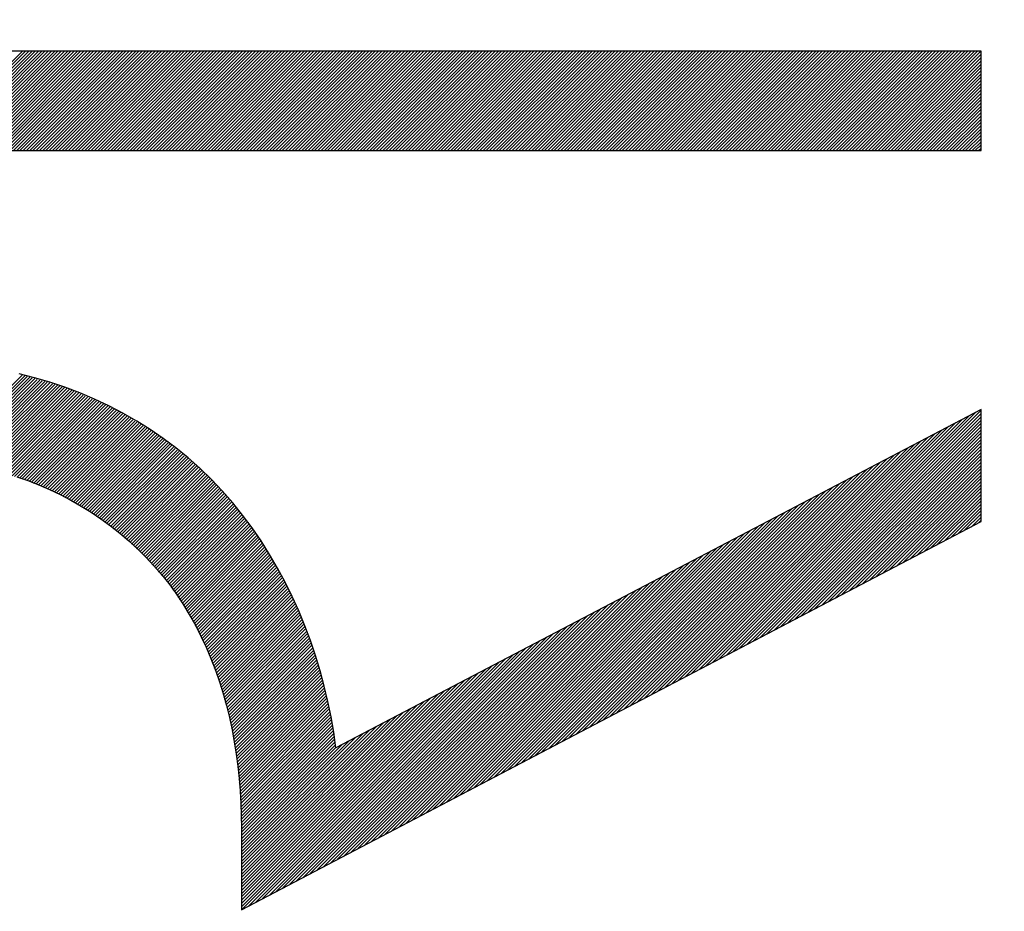
# Model space of a CAD drawing. Units: millimetres. Extents: x 83 to 213, y 84 to 155.
# Drawn here: x 98 to 100, y 119 to 120 of the extents above; entities that cross this region are included whole.
import ezdxf

# ---------------------------------------------------------------- set-up
doc = ezdxf.new("R2010")
doc.units = ezdxf.units.MM
doc.header["$LTSCALE"] = 16.335
doc.layers.get('0').update_dxf_attribs({"linetype": 'CONTINUOUS'})
doc.layers.add('CURVE', color=7, linetype='CONTINUOUS')
doc.styles.get("Standard").update_dxf_attribs({"font": 'txt', "width": 0.8})
doc.dimstyles.new('DIMSTYLE_2', dxfattribs={"dimtxt": 3, "dimasz": 3, "dimexe": 0.18, "dimexo": 0.0625, "dimgap": 0.09, "dimtad": 1, "dimdec": 1, "dimdsep": 46, "dimtxsty": 'STANDARD', "dimblk": '_FILLED', "dimblk1": '_FILLED', "dimblk2": '_FILLED', "dimcen": 0.09, "dimadec": 0, "dimazin": 0, "dimtfac": 1, "dimtdec": 1, "dimtofl": 0, "dimtmove": 0, "dimatfit": 3, "dimldrblk": '_FILLED', "dimfxl": 1, "dimtolj": 1, "dimarcsym": 0})

# ---------------------------------------------------------------- blocks, each defined once
blk = doc.blocks.new('_FILLED')
at = {"color": 0, "linetype": 'BYBLOCK'}
blk.add_solid([(0, 0), (-1, 0.31667), (-1, -0.31667)], dxfattribs=at)
blk = doc.blocks.new('*D3')
at = {"color": 7, "linetype": 'CONTINUOUS'}
for p, q in [((83.0824, 109.9205), (83.0824, 152.5248)), ((129.9399, 126.1139), (129.9399, 152.5249)), ((83.0824, 151.0248), (106.5111, 151.0248)), ((129.9399, 151.0249), (106.5111, 151.0248))]:
    blk.add_line(p, q, dxfattribs=at)
at = {"color": 7, "linetype": 'CONTINUOUS', "xscale": 3, "yscale": 3, "zscale": 3}
for p, rotation in [((83.0824, 151.0248), 180.000003844), ((129.9399, 151.0249), 3.844e-06)]:
    blk.add_blockref('_FILLED', p, dxfattribs=dict(at, rotation=rotation))
at = {"color": 7, "linetype": 'CONTINUOUS', "insert": (106.5111, 154.7748), "char_height": 3, "width": 8.785714, "attachment_point": 2, "line_spacing_factor": 0.9}
blk.add_mtext('46,9', dxfattribs=at)

msp = doc.modelspace()

# ---------------------------------------------------------------- linework, layer by layer
at = {"layer": 'CURVE', "color": 253, "linetype": 'CONTINUOUS'}
for p, q in [((100.0367, 120.3372), (97.1351, 120.3372)), ((100.0367, 120.1356), (100.0367, 120.3372)), ((97.1351, 120.1356), (100.0367, 120.1356)), ((100.0367, 119.6109), (98.7294, 118.9247)), ((100.0367, 119.3832), (100.0367, 119.6109)), ((98.5378, 118.5964), (100.0367, 119.3832)), ((98.5378, 118.7632), (98.5378, 118.5964))]:
    msp.add_line(p, q, dxfattribs=at)
at = {"layer": 'CURVE', "color": 7, "linetype": 'CONTINUOUS'}
for p, q in [((97.8921, 120.1356), (98.0938, 120.3372)), ((97.8987, 120.1356), (98.1003, 120.3372)), ((97.9053, 120.1356), (98.1069, 120.3372)), ((97.9118, 120.1356), (98.1135, 120.3372)), ((97.9184, 120.1356), (98.12, 120.3372)), ((97.925, 120.1356), (98.1266, 120.3372)), ((97.9315, 120.1356), (98.1332, 120.3372)), ((97.9381, 120.1356), (98.1397, 120.3372)), ((97.9446, 120.1356), (98.1463, 120.3372)), ((97.9512, 120.1356), (98.1528, 120.3372)), ((97.9578, 120.1356), (98.1594, 120.3372)), ((97.9643, 120.1356), (98.166, 120.3372)), ((97.9709, 120.1356), (98.1725, 120.3372)), ((97.9775, 120.1356), (98.1791, 120.3372)), ((97.984, 120.1356), (98.1857, 120.3372)), ((97.9906, 120.1356), (98.1922, 120.3372)), ((97.9971, 120.1356), (98.1988, 120.3372)), ((98.0037, 120.1356), (98.2053, 120.3372)), ((98.0103, 120.1356), (98.2119, 120.3372)), ((98.0168, 120.1356), (98.2185, 120.3372)), ((98.0234, 120.1356), (98.225, 120.3372)), ((98.03, 120.1356), (98.2316, 120.3372)), ((98.0365, 120.1356), (98.2382, 120.3372)), ((98.0431, 120.1356), (98.2447, 120.3372)), ((98.0497, 120.1356), (98.2513, 120.3372)), ((98.0562, 120.1356), (98.2579, 120.3372)), ((98.0628, 120.1356), (98.2644, 120.3372)), ((98.0693, 120.1356), (98.271, 120.3372)), ((98.0759, 120.1356), (98.2775, 120.3372)), ((98.0825, 120.1356), (98.2841, 120.3372)), ((98.089, 120.1356), (98.2907, 120.3372)), ((98.0956, 120.1356), (98.2972, 120.3372)), ((98.1022, 120.1356), (98.3038, 120.3372)), ((98.1087, 120.1356), (98.3104, 120.3372)), ((98.1153, 120.1356), (98.3169, 120.3372)), ((98.1218, 120.1356), (98.3235, 120.3372)), ((98.1284, 120.1356), (98.33, 120.3372)), ((98.135, 120.1356), (98.3366, 120.3372)), ((98.1415, 120.1356), (98.3432, 120.3372)), ((98.1481, 120.1356), (98.3497, 120.3372)), ((98.1547, 120.1356), (98.3563, 120.3372)), ((98.1612, 120.1356), (98.3629, 120.3372)), ((98.1678, 120.1356), (98.3694, 120.3372)), ((98.1743, 120.1356), (98.376, 120.3372)), ((98.1809, 120.1356), (98.3825, 120.3372)), ((98.1875, 120.1356), (98.3891, 120.3372)), ((98.194, 120.1356), (98.3957, 120.3372)), ((98.2006, 120.1356), (98.4022, 120.3372)), ((98.2072, 120.1356), (98.4088, 120.3372)), ((98.2137, 120.1356), (98.4154, 120.3372)), ((98.2203, 120.1356), (98.4219, 120.3372)), ((98.2268, 120.1356), (98.4285, 120.3372)), ((98.2334, 120.1356), (98.435, 120.3372)), ((98.24, 120.1356), (98.4416, 120.3372)), ((98.2465, 120.1356), (98.4482, 120.3372)), ((98.2531, 120.1356), (98.4547, 120.3372)), ((98.2597, 120.1356), (98.4613, 120.3372)), ((98.2662, 120.1356), (98.4679, 120.3372)), ((98.2728, 120.1356), (98.4744, 120.3372)), ((98.2794, 120.1356), (98.481, 120.3372)), ((98.2859, 120.1356), (98.4876, 120.3372)), ((98.2925, 120.1356), (98.4941, 120.3372)), ((98.299, 120.1356), (98.5007, 120.3372)), ((98.3056, 120.1356), (98.5072, 120.3372)), ((98.3122, 120.1356), (98.5138, 120.3372)), ((98.3187, 120.1356), (98.5204, 120.3372)), ((98.3253, 120.1356), (98.5269, 120.3372)), ((98.3319, 120.1356), (98.5335, 120.3372)), ((98.3384, 120.1356), (98.5401, 120.3372)), ((98.345, 120.1356), (98.5466, 120.3372)), ((98.3515, 120.1356), (98.5532, 120.3372)), ((98.3581, 120.1356), (98.5597, 120.3372)), ((98.3647, 120.1356), (98.5663, 120.3372)), ((98.3712, 120.1356), (98.5729, 120.3372)), ((98.3778, 120.1356), (98.5794, 120.3372)), ((98.3844, 120.1356), (98.586, 120.3372)), ((98.3909, 120.1356), (98.5926, 120.3372)), ((98.3975, 120.1356), (98.5991, 120.3372)), ((98.404, 120.1356), (98.6057, 120.3372)), ((98.4106, 120.1356), (98.6122, 120.3372)), ((98.4172, 120.1356), (98.6188, 120.3372)), ((98.4237, 120.1356), (98.6254, 120.3372)), ((98.4303, 120.1356), (98.6319, 120.3372)), ((98.4369, 120.1356), (98.6385, 120.3372)), ((98.4434, 120.1356), (98.6451, 120.3372)), ((98.45, 120.1356), (98.6516, 120.3372)), ((98.4565, 120.1356), (98.6582, 120.3372)), ((98.4631, 120.1356), (98.6647, 120.3372)), ((98.4697, 120.1356), (98.6713, 120.3372)), ((98.4762, 120.1356), (98.6779, 120.3372)), ((98.4828, 120.1356), (98.6844, 120.3372)), ((98.4894, 120.1356), (98.691, 120.3372)), ((98.4959, 120.1356), (98.6976, 120.3372)), ((98.5025, 120.1356), (98.7041, 120.3372)), ((98.5091, 120.1356), (98.7107, 120.3372)), ((98.5156, 120.1356), (98.7172, 120.3372)), ((98.5222, 120.1356), (98.7238, 120.3372)), ((98.5287, 120.1356), (98.7304, 120.3372)), ((98.5353, 120.1356), (98.7369, 120.3372)), ((98.5419, 120.1356), (98.7435, 120.3372)), ((98.5484, 120.1356), (98.7501, 120.3372)), ((98.555, 120.1356), (98.7566, 120.3372)), ((98.5616, 120.1356), (98.7632, 120.3372)), ((98.5681, 120.1356), (98.7698, 120.3372)), ((98.5747, 120.1356), (98.7763, 120.3372)), ((98.5812, 120.1356), (98.7829, 120.3372)), ((98.5878, 120.1356), (98.7894, 120.3372)), ((98.5944, 120.1356), (98.796, 120.3372)), ((98.6009, 120.1356), (98.8026, 120.3372)), ((98.6075, 120.1356), (98.8091, 120.3372)), ((98.6141, 120.1356), (98.8157, 120.3372)), ((98.6206, 120.1356), (98.8223, 120.3372)), ((98.6272, 120.1356), (98.8288, 120.3372)), ((98.6337, 120.1356), (98.8354, 120.3372)), ((98.6403, 120.1356), (98.8419, 120.3372)), ((98.6469, 120.1356), (98.8485, 120.3372)), ((98.6534, 120.1356), (98.8551, 120.3372)), ((98.66, 120.1356), (98.8616, 120.3372)), ((98.6666, 120.1356), (98.8682, 120.3372)), ((98.6731, 120.1356), (98.8748, 120.3372)), ((98.6797, 120.1356), (98.8813, 120.3372)), ((98.6862, 120.1356), (98.8879, 120.3372)), ((98.6928, 120.1356), (98.8944, 120.3372)), ((98.6994, 120.1356), (98.901, 120.3372)), ((98.7059, 120.1356), (98.9076, 120.3372)), ((98.7125, 120.1356), (98.9141, 120.3372)), ((98.7191, 120.1356), (98.9207, 120.3372)), ((98.7256, 120.1356), (98.9273, 120.3372)), ((98.7322, 120.1356), (98.9338, 120.3372)), ((98.7387, 120.1356), (98.9404, 120.3372)), ((98.7453, 120.1356), (98.9469, 120.3372)), ((98.7519, 120.1356), (98.9535, 120.3372)), ((98.7584, 120.1356), (98.9601, 120.3372)), ((98.765, 120.1356), (98.9666, 120.3372)), ((98.7716, 120.1356), (98.9732, 120.3372)), ((98.7781, 120.1356), (98.9798, 120.3372)), ((98.7847, 120.1356), (98.9863, 120.3372)), ((98.7913, 120.1356), (98.9929, 120.3372)), ((98.7978, 120.1356), (98.9995, 120.3372)), ((98.8044, 120.1356), (99.006, 120.3372)), ((98.8109, 120.1356), (99.0126, 120.3372)), ((98.8175, 120.1356), (99.0191, 120.3372)), ((98.8241, 120.1356), (99.0257, 120.3372)), ((98.8306, 120.1356), (99.0323, 120.3372)), ((98.8372, 120.1356), (99.0388, 120.3372)), ((98.8438, 120.1356), (99.0454, 120.3372)), ((98.8503, 120.1356), (99.052, 120.3372)), ((98.8569, 120.1356), (99.0585, 120.3372)), ((98.8634, 120.1356), (99.0651, 120.3372)), ((98.87, 120.1356), (99.0716, 120.3372)), ((98.8766, 120.1356), (99.0782, 120.3372)), ((98.8831, 120.1356), (99.0848, 120.3372)), ((98.8897, 120.1356), (99.0913, 120.3372)), ((98.8963, 120.1356), (99.0979, 120.3372)), ((98.9028, 120.1356), (99.1045, 120.3372)), ((98.9094, 120.1356), (99.111, 120.3372)), ((98.9159, 120.1356), (99.1176, 120.3372)), ((98.9225, 120.1356), (99.1241, 120.3372)), ((98.9291, 120.1356), (99.1307, 120.3372)), ((98.9356, 120.1356), (99.1373, 120.3372)), ((98.9422, 120.1356), (99.1438, 120.3372)), ((98.9488, 120.1356), (99.1504, 120.3372)), ((98.9553, 120.1356), (99.157, 120.3372)), ((98.9619, 120.1356), (99.1635, 120.3372)), ((98.9684, 120.1356), (99.1701, 120.3372)), ((98.975, 120.1356), (99.1766, 120.3372)), ((98.9816, 120.1356), (99.1832, 120.3372)), ((98.9881, 120.1356), (99.1898, 120.3372)), ((98.9947, 120.1356), (99.1963, 120.3372)), ((99.0013, 120.1356), (99.2029, 120.3372)), ((99.0078, 120.1356), (99.2095, 120.3372)), ((99.0144, 120.1356), (99.216, 120.3372)), ((99.021, 120.1356), (99.2226, 120.3372)), ((99.0275, 120.1356), (99.2292, 120.3372)), ((99.0341, 120.1356), (99.2357, 120.3372)), ((99.0406, 120.1356), (99.2423, 120.3372)), ((99.0472, 120.1356), (99.2488, 120.3372)), ((99.0538, 120.1356), (99.2554, 120.3372)), ((99.0603, 120.1356), (99.262, 120.3372)), ((99.0669, 120.1356), (99.2685, 120.3372)), ((99.0735, 120.1356), (99.2751, 120.3372)), ((99.08, 120.1356), (99.2817, 120.3372)), ((99.0866, 120.1356), (99.2882, 120.3372)), ((99.0931, 120.1356), (99.2948, 120.3372)), ((99.0997, 120.1356), (99.3013, 120.3372)), ((99.1063, 120.1356), (99.3079, 120.3372)), ((99.1128, 120.1356), (99.3145, 120.3372)), ((99.1194, 120.1356), (99.321, 120.3372)), ((99.126, 120.1356), (99.3276, 120.3372)), ((99.1325, 120.1356), (99.3342, 120.3372)), ((99.1391, 120.1356), (99.3407, 120.3372)), ((99.1456, 120.1356), (99.3473, 120.3372)), ((99.1522, 120.1356), (99.3538, 120.3372)), ((99.1588, 120.1356), (99.3604, 120.3372)), ((99.1653, 120.1356), (99.367, 120.3372)), ((99.1719, 120.1356), (99.3735, 120.3372)), ((99.1785, 120.1356), (99.3801, 120.3372)), ((99.185, 120.1356), (99.3867, 120.3372)), ((99.1916, 120.1356), (99.3932, 120.3372)), ((99.1981, 120.1356), (99.3998, 120.3372)), ((99.2047, 120.1356), (99.4063, 120.3372)), ((99.2113, 120.1356), (99.4129, 120.3372)), ((99.2178, 120.1356), (99.4195, 120.3372)), ((99.2244, 120.1356), (99.426, 120.3372)), ((99.231, 120.1356), (99.4326, 120.3372)), ((99.2375, 120.1356), (99.4392, 120.3372)), ((99.2441, 120.1356), (99.4457, 120.3372)), ((99.2507, 120.1356), (99.4523, 120.3372)), ((99.2572, 120.1356), (99.4589, 120.3372)), ((99.2638, 120.1356), (99.4654, 120.3372)), ((99.2703, 120.1356), (99.472, 120.3372)), ((99.2769, 120.1356), (99.4785, 120.3372)), ((99.2835, 120.1356), (99.4851, 120.3372)), ((99.29, 120.1356), (99.4917, 120.3372)), ((99.2966, 120.1356), (99.4982, 120.3372)), ((99.3032, 120.1356), (99.5048, 120.3372)), ((99.3097, 120.1356), (99.5114, 120.3372)), ((99.3163, 120.1356), (99.5179, 120.3372)), ((99.3228, 120.1356), (99.5245, 120.3372)), ((99.3294, 120.1356), (99.531, 120.3372)), ((99.336, 120.1356), (99.5376, 120.3372)), ((99.3425, 120.1356), (99.5442, 120.3372)), ((99.3491, 120.1356), (99.5507, 120.3372)), ((99.3557, 120.1356), (99.5573, 120.3372)), ((99.3622, 120.1356), (99.5639, 120.3372)), ((99.3688, 120.1356), (99.5704, 120.3372)), ((99.3753, 120.1356), (99.577, 120.3372)), ((99.3819, 120.1356), (99.5835, 120.3372)), ((99.3885, 120.1356), (99.5901, 120.3372)), ((99.395, 120.1356), (99.5967, 120.3372)), ((99.4016, 120.1356), (99.6032, 120.3372)), ((99.4082, 120.1356), (99.6098, 120.3372)), ((99.4147, 120.1356), (99.6164, 120.3372)), ((99.4213, 120.1356), (99.6229, 120.3372)), ((99.4278, 120.1356), (99.6295, 120.3372)), ((99.4344, 120.1356), (99.636, 120.3372)), ((99.441, 120.1356), (99.6426, 120.3372)), ((99.4475, 120.1356), (99.6492, 120.3372)), ((99.4541, 120.1356), (99.6557, 120.3372)), ((99.4607, 120.1356), (99.6623, 120.3372)), ((99.4672, 120.1356), (99.6689, 120.3372)), ((99.4738, 120.1356), (99.6754, 120.3372)), ((99.4803, 120.1356), (99.682, 120.3372)), ((99.4869, 120.1356), (99.6885, 120.3372)), ((99.4935, 120.1356), (99.6951, 120.3372)), ((99.5, 120.1356), (99.7017, 120.3372)), ((99.5066, 120.1356), (99.7082, 120.3372)), ((99.5132, 120.1356), (99.7148, 120.3372)), ((99.5197, 120.1356), (99.7214, 120.3372)), ((99.5263, 120.1356), (99.7279, 120.3372)), ((99.5329, 120.1356), (99.7345, 120.3372)), ((99.5394, 120.1356), (99.7411, 120.3372)), ((99.546, 120.1356), (99.7476, 120.3372)), ((99.5525, 120.1356), (99.7542, 120.3372)), ((99.5591, 120.1356), (99.7607, 120.3372)), ((99.5657, 120.1356), (99.7673, 120.3372)), ((99.5722, 120.1356), (99.7739, 120.3372)), ((99.5788, 120.1356), (99.7804, 120.3372)), ((99.5854, 120.1356), (99.787, 120.3372)), ((99.5919, 120.1356), (99.7936, 120.3372)), ((99.5985, 120.1356), (99.8001, 120.3372)), ((99.605, 120.1356), (99.8067, 120.3372)), ((99.6116, 120.1356), (99.8132, 120.3372)), ((99.6182, 120.1356), (99.8198, 120.3372)), ((99.6247, 120.1356), (99.8264, 120.3372)), ((99.6313, 120.1356), (99.8329, 120.3372)), ((99.6379, 120.1356), (99.8395, 120.3372)), ((99.6444, 120.1356), (99.8461, 120.3372)), ((99.651, 120.1356), (99.8526, 120.3372)), ((99.6575, 120.1356), (99.8592, 120.3372)), ((99.6641, 120.1356), (99.8657, 120.3372)), ((99.6707, 120.1356), (99.8723, 120.3372)), ((99.6772, 120.1356), (99.8789, 120.3372)), ((99.6838, 120.1356), (99.8854, 120.3372)), ((99.6904, 120.1356), (99.892, 120.3372)), ((99.6969, 120.1356), (99.8986, 120.3372)), ((99.7035, 120.1356), (99.9051, 120.3372)), ((99.71, 120.1356), (99.9117, 120.3372)), ((99.7166, 120.1356), (99.9182, 120.3372)), ((99.7232, 120.1356), (99.9248, 120.3372)), ((99.7297, 120.1356), (99.9314, 120.3372)), ((99.7363, 120.1356), (99.9379, 120.3372)), ((99.7429, 120.1356), (99.9445, 120.3372)), ((99.7494, 120.1356), (99.9511, 120.3372)), ((99.756, 120.1356), (99.9576, 120.3372)), ((99.7626, 120.1356), (99.9642, 120.3372)), ((99.7691, 120.1356), (99.9708, 120.3372)), ((99.7757, 120.1356), (99.9773, 120.3372)), ((99.7822, 120.1356), (99.9839, 120.3372)), ((99.7888, 120.1356), (99.9904, 120.3372)), ((99.7954, 120.1356), (99.997, 120.3372)), ((99.8019, 120.1356), (100.0036, 120.3372)), ((99.8085, 120.1356), (100.0101, 120.3372)), ((99.8151, 120.1356), (100.0167, 120.3372)), ((99.8216, 120.1356), (100.0233, 120.3372)), ((99.8282, 120.1356), (100.0298, 120.3372)), ((99.8347, 120.1356), (100.0364, 120.3372)), ((99.8413, 120.1356), (100.0367, 120.3309)), ((99.8479, 120.1356), (100.0367, 120.3244)), ((99.8544, 120.1356), (100.0367, 120.3178)), ((99.861, 120.1356), (100.0367, 120.3112)), ((99.8676, 120.1356), (100.0367, 120.3047)), ((99.8741, 120.1356), (100.0367, 120.2981)), ((99.8807, 120.1356), (100.0367, 120.2915)), ((99.8872, 120.1356), (100.0367, 120.285)), ((99.8938, 120.1356), (100.0367, 120.2784)), ((99.9004, 120.1356), (100.0367, 120.2719)), ((99.9069, 120.1356), (100.0367, 120.2653)), ((99.9135, 120.1356), (100.0367, 120.2587)), ((99.9201, 120.1356), (100.0367, 120.2522)), ((99.9266, 120.1356), (100.0367, 120.2456)), ((99.9332, 120.1356), (100.0367, 120.239)), ((99.9397, 120.1356), (100.0367, 120.2325)), ((99.9463, 120.1356), (100.0367, 120.2259)), ((99.9529, 120.1356), (100.0367, 120.2194)), ((99.9594, 120.1356), (100.0367, 120.2128)), ((99.966, 120.1356), (100.0367, 120.2062)), ((99.9726, 120.1356), (100.0367, 120.1997)), ((99.9791, 120.1356), (100.0367, 120.1931)), ((99.9857, 120.1356), (100.0367, 120.1865)), ((99.9923, 120.1356), (100.0367, 120.18)), ((99.9988, 120.1356), (100.0367, 120.1734)), ((100.0054, 120.1356), (100.0367, 120.1669)), ((100.0119, 120.1356), (100.0367, 120.1603)), ((100.0185, 120.1356), (100.0367, 120.1537)), ((100.0251, 120.1356), (100.0367, 120.1472)), ((100.0316, 120.1356), (100.0367, 120.1406)), ((97.9139, 119.501), (98.0934, 119.6805)), ((97.9204, 119.501), (98.0985, 119.679)), ((97.927, 119.501), (98.1036, 119.6776)), ((97.9335, 119.501), (98.1087, 119.6761)), ((97.9401, 119.501), (98.1138, 119.6747)), ((97.9463, 119.5006), (98.1189, 119.6732)), ((97.9521, 119.4999), (98.124, 119.6717)), ((97.9579, 119.4991), (98.1291, 119.6703)), ((97.9637, 119.4984), (98.1342, 119.6688)), ((97.9695, 119.4976), (98.1393, 119.6674)), ((97.9753, 119.4968), (98.1444, 119.6659)), ((97.9811, 119.4961), (98.1495, 119.6644)), ((97.9869, 119.4953), (98.1546, 119.663)), ((97.9927, 119.4946), (98.1597, 119.6615)), ((97.9985, 119.4938), (98.1648, 119.6601)), ((98.0043, 119.493), (98.1699, 119.6586)), ((98.0101, 119.4923), (98.175, 119.6571)), ((98.0159, 119.4915), (98.1801, 119.6557)), ((98.0212, 119.4902), (98.1847, 119.6537)), ((98.0264, 119.4889), (98.1893, 119.6517)), ((98.0316, 119.4875), (98.1939, 119.6497)), ((98.0368, 119.4861), (98.1984, 119.6477)), ((98.0419, 119.4847), (98.203, 119.6458)), ((98.0471, 119.4833), (98.2076, 119.6438)), ((98.0523, 119.4819), (98.2122, 119.6418)), ((98.0575, 119.4805), (98.2168, 119.6398)), ((98.0627, 119.4792), (98.2213, 119.6378)), ((98.0678, 119.4778), (98.2259, 119.6359)), ((98.073, 119.4764), (98.2305, 119.6339)), ((98.0782, 119.475), (98.2351, 119.6319)), ((98.0834, 119.4736), (98.2397, 119.6299)), ((98.0886, 119.4722), (98.2442, 119.6279)), ((98.0933, 119.4704), (98.2488, 119.6259)), ((98.0979, 119.4685), (98.2534, 119.624)), ((98.1026, 119.4666), (98.258, 119.622)), ((98.1073, 119.4647), (98.2626, 119.62)), ((98.112, 119.4628), (98.2671, 119.618)), ((98.1166, 119.4609), (98.2717, 119.616)), ((98.1213, 119.459), (98.2763, 119.6141)), ((98.126, 119.4572), (98.2807, 119.6118)), ((98.1306, 119.4553), (98.2848, 119.6094)), ((98.1353, 119.4534), (98.2889, 119.6069)), ((99.5613, 119.1337), (100.0367, 119.609)), ((98.14, 119.4515), (98.293, 119.6045)), ((98.1447, 119.4496), (98.2971, 119.602)), ((98.1493, 119.4477), (98.3012, 119.5996)), ((98.154, 119.4458), (98.3053, 119.5971)), ((98.1587, 119.4439), (98.3094, 119.5946)), ((98.1629, 119.4416), (98.3135, 119.5922)), ((98.1671, 119.4392), (98.3176, 119.5897)), ((98.1714, 119.4369), (98.3217, 119.5873)), ((99.5199, 119.1119), (99.9992, 119.5912)), ((99.5337, 119.1192), (100.013, 119.5985)), ((99.5475, 119.1264), (100.0268, 119.6057)), ((99.5751, 119.1409), (100.0367, 119.6024)), ((99.589, 119.1482), (100.0367, 119.5959)), ((99.6028, 119.1554), (100.0367, 119.5893)), ((98.1756, 119.4346), (98.3258, 119.5848)), ((98.1798, 119.4323), (98.3299, 119.5823)), ((98.1841, 119.4299), (98.334, 119.5799)), ((98.1883, 119.4276), (98.3381, 119.5774)), ((98.1925, 119.4253), (98.3422, 119.575)), ((98.1968, 119.423), (98.3463, 119.5725)), ((98.201, 119.4206), (98.3504, 119.5701)), ((98.2052, 119.4183), (98.3545, 119.5676)), ((99.4784, 119.0902), (99.9578, 119.5695)), ((99.4923, 119.0974), (99.9716, 119.5767)), ((99.5061, 119.1047), (99.9854, 119.584)), ((99.6166, 119.1627), (100.0367, 119.5828)), ((99.6304, 119.1699), (100.0367, 119.5762)), ((99.6442, 119.1772), (100.0367, 119.5696)), ((98.2095, 119.416), (98.3587, 119.5651)), ((98.2137, 119.4136), (98.3628, 119.5627)), ((98.218, 119.4113), (98.3669, 119.5602)), ((98.2222, 119.409), (98.3709, 119.5577)), ((98.2262, 119.4065), (98.3746, 119.5548)), ((98.2301, 119.4037), (98.3782, 119.5519)), ((98.2339, 119.401), (98.3818, 119.549)), ((99.437, 119.0684), (99.9163, 119.5477)), ((99.4508, 119.0757), (99.9301, 119.555)), ((99.4646, 119.0829), (99.9439, 119.5622)), ((99.658, 119.1844), (100.0367, 119.5631)), ((99.6718, 119.1917), (100.0367, 119.5565)), ((99.6856, 119.1989), (100.0367, 119.5499)), ((98.2377, 119.3983), (98.3855, 119.546)), ((98.2416, 119.3956), (98.3891, 119.5431)), ((98.2454, 119.3928), (98.3928, 119.5402)), ((98.2492, 119.3901), (98.3964, 119.5373)), ((98.2531, 119.3874), (98.4001, 119.5344)), ((98.2569, 119.3846), (98.4037, 119.5314)), ((98.2607, 119.3819), (98.4073, 119.5285)), ((99.4094, 119.0539), (99.8887, 119.5332)), ((99.4232, 119.0612), (99.9025, 119.5405)), ((99.6995, 119.2062), (100.0367, 119.5434)), ((99.7133, 119.2134), (100.0367, 119.5368)), ((99.7271, 119.2207), (100.0367, 119.5303)), ((98.2646, 119.3792), (98.411, 119.5256)), ((98.2684, 119.3765), (98.4146, 119.5227)), ((98.2722, 119.3737), (98.4183, 119.5198)), ((98.2761, 119.371), (98.4219, 119.5168)), ((98.2799, 119.3683), (98.4256, 119.5139)), ((98.2838, 119.3655), (98.4292, 119.511)), ((98.2874, 119.3626), (98.4328, 119.5081)), ((99.3679, 119.0322), (99.8472, 119.5115)), ((99.3818, 119.0394), (99.8611, 119.5187)), ((99.3956, 119.0467), (99.8749, 119.526)), ((99.7409, 119.2279), (100.0367, 119.5237)), ((99.7547, 119.2352), (100.0367, 119.5171)), ((99.7685, 119.2424), (100.0367, 119.5106)), ((98.2909, 119.3595), (98.4365, 119.5052)), ((98.2943, 119.3564), (98.4401, 119.5022)), ((98.2977, 119.3533), (98.4438, 119.4993)), ((98.3012, 119.3502), (98.4474, 119.4964)), ((98.3046, 119.3471), (98.4511, 119.4935)), ((98.3081, 119.3439), (98.4546, 119.4904)), ((98.3115, 119.3408), (98.4578, 119.4871)), ((99.3265, 119.0104), (99.8058, 119.4897)), ((99.3403, 119.0177), (99.8196, 119.497)), ((99.3541, 119.0249), (99.8334, 119.5042)), ((99.7823, 119.2497), (100.0367, 119.504)), ((99.7962, 119.2569), (100.0367, 119.4974)), ((99.81, 119.2642), (100.0367, 119.4909)), ((98.315, 119.3377), (98.461, 119.4837)), ((98.3184, 119.3346), (98.4642, 119.4804)), ((98.3219, 119.3315), (98.4674, 119.477)), ((98.3253, 119.3284), (98.4706, 119.4737)), ((98.3288, 119.3252), (98.4738, 119.4703)), ((98.3322, 119.3221), (98.477, 119.4669)), ((99.2851, 118.9887), (99.7644, 119.468)), ((99.2989, 118.9959), (99.7782, 119.4752)), ((99.3127, 119.0032), (99.792, 119.4825)), ((99.8238, 119.2714), (100.0367, 119.4843)), ((99.8376, 119.2787), (100.0367, 119.4778)), ((99.8514, 119.2859), (100.0367, 119.4712)), ((98.3357, 119.319), (98.4802, 119.4636)), ((98.3391, 119.3159), (98.4834, 119.4602)), ((98.3424, 119.3127), (98.4867, 119.4569)), ((98.3455, 119.3091), (98.4899, 119.4535)), ((98.3485, 119.3056), (98.4931, 119.4502)), ((98.3516, 119.3021), (98.4963, 119.4468)), ((99.2574, 118.9742), (99.7367, 119.4535)), ((99.2712, 118.9814), (99.7505, 119.4607)), ((99.8652, 119.2932), (100.0367, 119.4646)), ((99.879, 119.3004), (100.0367, 119.4581)), ((99.8928, 119.3077), (100.0367, 119.4515)), ((98.3546, 119.2986), (98.4995, 119.4435)), ((98.3577, 119.2951), (98.5027, 119.4401)), ((98.3607, 119.2916), (98.5059, 119.4368)), ((98.3638, 119.2881), (98.5091, 119.4334)), ((98.3668, 119.2846), (98.5123, 119.4301)), ((98.3699, 119.2811), (98.5155, 119.4267)), ((99.216, 118.9524), (99.6953, 119.4317)), ((99.2298, 118.9597), (99.7091, 119.439)), ((99.2436, 118.9669), (99.7229, 119.4462)), ((99.9067, 119.3149), (100.0367, 119.4449)), ((99.9205, 119.3222), (100.0367, 119.4384)), ((99.9343, 119.3294), (100.0367, 119.4318)), ((98.3729, 119.2775), (98.5185, 119.4232)), ((98.376, 119.274), (98.5214, 119.4194)), ((98.3791, 119.2705), (98.5242, 119.4157)), ((98.3821, 119.267), (98.527, 119.4119)), ((98.3852, 119.2635), (98.5299, 119.4082)), ((99.1746, 118.9307), (99.6539, 119.41)), ((99.1884, 118.9379), (99.6677, 119.4172)), ((99.2022, 118.9452), (99.6815, 119.4245)), ((99.9481, 119.3367), (100.0367, 119.4253)), ((99.9619, 119.3439), (100.0367, 119.4187)), ((99.9757, 119.3512), (100.0367, 119.4121)), ((98.3882, 119.26), (98.5327, 119.4045)), ((98.3911, 119.2564), (98.5355, 119.4007)), ((98.3938, 119.2524), (98.5383, 119.397)), ((98.3964, 119.2485), (98.5412, 119.3933)), ((98.399, 119.2446), (98.544, 119.3895)), ((99.1331, 118.9089), (99.6124, 119.3882)), ((99.1469, 118.9162), (99.6262, 119.3955)), ((99.1607, 118.9234), (99.64, 119.4027)), ((99.9895, 119.3584), (100.0367, 119.4056)), ((100.0034, 119.3657), (100.0367, 119.399)), ((100.0172, 119.3729), (100.0367, 119.3924)), ((98.4017, 119.2407), (98.5468, 119.3858)), ((98.4043, 119.2367), (98.5496, 119.382)), ((98.4069, 119.2328), (98.5525, 119.3783)), ((98.4096, 119.2289), (98.5553, 119.3746)), ((98.4122, 119.2249), (98.5581, 119.3708)), ((98.4149, 119.221), (98.5609, 119.3671)), ((99.1055, 118.8944), (99.5848, 119.3737)), ((99.1193, 118.9017), (99.5986, 119.381)), ((100.031, 119.3802), (100.0367, 119.3859)), ((98.4175, 119.2171), (98.5638, 119.3634)), ((98.4201, 119.2132), (98.5666, 119.3596)), ((98.4228, 119.2092), (98.5694, 119.3559)), ((98.4254, 119.2053), (98.5722, 119.3521)), ((98.428, 119.2014), (98.5747, 119.3481)), ((99.064, 118.8727), (99.5433, 119.352)), ((99.0779, 118.8799), (99.5572, 119.3592)), ((99.0917, 118.8872), (99.571, 119.3665)), ((98.4307, 119.1974), (98.5772, 119.344)), ((98.4331, 119.1933), (98.5797, 119.3399)), ((98.4353, 119.189), (98.5821, 119.3358)), ((98.4376, 119.1847), (98.5846, 119.3317)), ((98.4398, 119.1803), (98.587, 119.3276)), ((99.0226, 118.8509), (99.5019, 119.3302)), ((99.0364, 118.8582), (99.5157, 119.3375)), ((99.0502, 118.8654), (99.5295, 119.3447)), ((98.442, 119.176), (98.5895, 119.3235)), ((98.4442, 119.1716), (98.592, 119.3194)), ((98.4465, 119.1673), (98.5944, 119.3153)), ((98.4487, 119.163), (98.5969, 119.3112)), ((98.4509, 119.1586), (98.5993, 119.3071)), ((98.9812, 118.8291), (99.4605, 119.3084)), ((98.995, 118.8364), (99.4743, 119.3157)), ((99.0088, 118.8436), (99.4881, 119.3229)), ((98.4531, 119.1543), (98.6018, 119.303)), ((98.4554, 119.1499), (98.6043, 119.2989)), ((98.4576, 119.1456), (98.6067, 119.2948)), ((98.4598, 119.1413), (98.6092, 119.2907)), ((98.9535, 118.8146), (99.4328, 119.2939)), ((98.9673, 118.8219), (99.4466, 119.3012)), ((98.462, 119.1369), (98.6116, 119.2865)), ((98.4642, 119.1326), (98.6141, 119.2824)), ((98.4664, 119.1282), (98.6166, 119.2783)), ((98.4683, 119.1235), (98.619, 119.2742)), ((98.4701, 119.1187), (98.6213, 119.2699)), ((98.9121, 118.7929), (99.3914, 119.2722)), ((98.9259, 118.8001), (99.4052, 119.2794)), ((98.9397, 118.8074), (99.419, 119.2867)), ((98.4719, 119.114), (98.6234, 119.2655)), ((98.4737, 119.1093), (98.6255, 119.261)), ((98.4755, 119.1045), (98.6276, 119.2565)), ((98.4774, 119.0998), (98.6297, 119.2521)), ((98.4792, 119.095), (98.6318, 119.2476)), ((98.8707, 118.7711), (99.35, 119.2504)), ((98.8845, 118.7784), (99.3638, 119.2577)), ((98.8983, 118.7856), (99.3776, 119.2649)), ((98.481, 119.0903), (98.6339, 119.2432)), ((98.4828, 119.0855), (98.636, 119.2387)), ((98.4847, 119.0808), (98.6381, 119.2342)), ((98.4865, 119.0761), (98.6402, 119.2298)), ((98.8292, 118.7494), (99.3085, 119.2287)), ((98.843, 118.7566), (99.3223, 119.2359)), ((98.8568, 118.7639), (99.3361, 119.2432)), ((98.4883, 119.0713), (98.6423, 119.2253)), ((98.4901, 119.0666), (98.6444, 119.2209)), ((98.492, 119.0618), (98.6465, 119.2164)), ((98.4937, 119.057), (98.6486, 119.2119)), ((98.4951, 119.0519), (98.6507, 119.2075)), ((98.7878, 118.7276), (99.2671, 119.2069)), ((98.8016, 118.7349), (99.2809, 119.2142)), ((98.8154, 118.7421), (99.2947, 119.2214)), ((98.4965, 119.0467), (98.6528, 119.203)), ((98.4979, 119.0416), (98.6549, 119.1986)), ((98.4994, 119.0365), (98.657, 119.1941)), ((98.5008, 119.0313), (98.6591, 119.1896)), ((98.7601, 118.7131), (99.2394, 119.1924)), ((98.774, 118.7204), (99.2533, 119.1997)), ((98.5022, 119.0262), (98.6609, 119.1848)), ((98.5037, 119.0211), (98.6626, 119.18)), ((98.5051, 119.0159), (98.6644, 119.1752)), ((98.5065, 119.0108), (98.6661, 119.1704)), ((98.7187, 118.6914), (99.198, 119.1707)), ((98.7325, 118.6986), (99.2118, 119.1779)), ((98.7463, 118.7059), (99.2256, 119.1852)), ((98.5079, 119.0056), (98.6679, 119.1656)), ((98.5094, 119.0005), (98.6696, 119.1607)), ((98.5108, 118.9954), (98.6713, 119.1559)), ((98.5122, 118.9902), (98.6731, 119.1511)), ((98.6773, 118.6696), (99.1566, 119.1489)), ((98.6911, 118.6769), (99.1704, 119.1562)), ((98.7049, 118.6841), (99.1842, 119.1634)), ((98.5136, 118.985), (98.6748, 119.1463)), ((98.5146, 118.9795), (98.6766, 119.1415)), ((98.5157, 118.974), (98.6783, 119.1367)), ((98.5167, 118.9685), (98.6801, 119.1318)), ((98.6358, 118.6479), (99.1151, 119.1272)), ((98.6496, 118.6551), (99.1289, 119.1344)), ((98.6635, 118.6624), (99.1427, 119.1417)), ((98.5177, 118.9629), (98.6818, 119.127)), ((98.5188, 118.9574), (98.6836, 119.1222)), ((98.5198, 118.9519), (98.6853, 119.1174)), ((98.5208, 118.9463), (98.687, 119.1126)), ((98.5219, 118.9408), (98.6888, 119.1077)), ((98.6082, 118.6334), (99.0875, 119.1127)), ((98.622, 118.6406), (99.1013, 119.1199)), ((98.5229, 118.9353), (98.6905, 119.1029)), ((98.5239, 118.9298), (98.6919, 119.0977)), ((98.525, 118.9242), (98.6933, 119.0925)), ((98.526, 118.9187), (98.6947, 119.0874)), ((98.5668, 118.6116), (99.0461, 119.0909)), ((98.5806, 118.6189), (99.0599, 119.0982)), ((98.5944, 118.6261), (99.0737, 119.1054)), ((98.527, 118.9132), (98.696, 119.0822)), ((98.5278, 118.9073), (98.6974, 119.077)), ((98.5284, 118.9014), (98.6988, 119.0718)), ((98.5378, 118.6024), (99.0046, 119.0692)), ((98.5391, 118.5971), (99.0184, 119.0764)), ((98.5529, 118.6044), (99.0322, 119.0837)), ((98.529, 118.8955), (98.7001, 119.0666)), ((98.5297, 118.8896), (98.7015, 119.0614)), ((98.5303, 118.8836), (98.7029, 119.0562)), ((98.5309, 118.8777), (98.7042, 119.051)), ((98.5378, 118.6089), (98.9908, 119.0619)), ((98.5378, 118.6155), (98.977, 119.0547)), ((98.5378, 118.6221), (98.9632, 119.0474)), ((98.5316, 118.8718), (98.7056, 119.0458)), ((98.5322, 118.8658), (98.707, 119.0406)), ((98.5328, 118.8599), (98.7083, 119.0354)), ((98.5335, 118.854), (98.7097, 119.0302)), ((98.5378, 118.6286), (98.9494, 119.0402)), ((98.5378, 118.6352), (98.9355, 119.0329)), ((98.5341, 118.8481), (98.7111, 119.025)), ((98.5348, 118.8421), (98.7125, 119.0198)), ((98.5353, 118.8361), (98.7138, 119.0146)), ((98.5355, 118.8298), (98.7148, 119.0091)), ((98.5378, 118.6418), (98.9217, 119.0257)), ((98.5378, 118.6483), (98.9079, 119.0184)), ((98.5378, 118.6549), (98.8941, 119.0112)), ((98.5357, 118.8234), (98.7158, 119.0035)), ((98.536, 118.8171), (98.7168, 118.9979)), ((98.5362, 118.8108), (98.7177, 118.9923)), ((98.5378, 118.6614), (98.8803, 119.0039)), ((98.5378, 118.668), (98.8665, 118.9967)), ((98.5378, 118.6746), (98.8527, 118.9894)), ((98.5364, 118.8044), (98.7187, 118.9867)), ((98.5366, 118.7981), (98.7197, 118.9811)), ((98.5368, 118.7917), (98.7206, 118.9755)), ((98.5371, 118.7854), (98.7216, 118.9699)), ((98.5378, 118.6811), (98.8389, 118.9822)), ((98.5378, 118.6877), (98.825, 118.9749)), ((98.5378, 118.6943), (98.8112, 118.9677)), ((98.5373, 118.779), (98.7226, 118.9643)), ((98.5375, 118.7727), (98.7235, 118.9587)), ((98.5377, 118.7663), (98.7245, 118.9531)), ((98.5378, 118.7008), (98.7974, 118.9604)), ((98.5378, 118.7074), (98.7836, 118.9532)), ((98.5378, 118.7599), (98.7254, 118.9475)), ((98.5378, 118.714), (98.7698, 118.9459)), ((98.5378, 118.7533), (98.7264, 118.9419)), ((98.5378, 118.7205), (98.756, 118.9387)), ((98.5378, 118.7468), (98.7274, 118.9363)), ((98.5378, 118.7271), (98.7422, 118.9314)), ((98.5378, 118.7402), (98.7283, 118.9307)), ((98.5378, 118.7336), (98.7293, 118.9251))]:
    msp.add_line(p, q, dxfattribs=at)
at = {"layer": 'CURVE', "color": 253, "linetype": 'CONTINUOUS'}
for points in [[(98.7294, 118.9247), (98.7249, 118.956), (98.7194, 118.9873), (98.713, 119.0185), (98.7056, 119.0497), (98.6972, 119.0807), (98.6878, 119.1115), (98.6775, 119.142), (98.6662, 119.1722), (98.6539, 119.2021), (98.6406, 119.2315), (98.6263, 119.2605), (98.6111, 119.289), (98.5948, 119.3168), (98.5776, 119.3441), (98.5594, 119.3707), (98.5402, 119.3965), (98.5201, 119.4215), (98.4989, 119.4457), (98.4768, 119.469), (98.4536, 119.4914), (98.4297, 119.5126), (98.4049, 119.5328), (98.3792, 119.5519), (98.3528, 119.57), (98.3255, 119.5871), (98.2976, 119.603), (98.269, 119.6179), (98.2399, 119.6316), (98.2102, 119.6442), (98.1801, 119.6557), (98.1496, 119.6659), (98.1187, 119.675), (98.0875, 119.6828)], [(98.0825, 119.4743), (98.105, 119.4665), (98.1272, 119.4579), (98.1491, 119.4484), (98.1707, 119.438), (98.1919, 119.4269), (98.2127, 119.4149), (98.2331, 119.4022), (98.253, 119.3888), (98.2723, 119.3746), (98.2911, 119.3598), (98.3093, 119.3443), (98.3269, 119.3281), (98.3439, 119.3113), (98.3601, 119.2939), (98.3756, 119.276), (98.3904, 119.2575), (98.4052, 119.2373), (98.4191, 119.2165), (98.4322, 119.1952), (98.4444, 119.1735), (98.4557, 119.1512), (98.4663, 119.1286), (98.476, 119.1056), (98.485, 119.0822), (98.4932, 119.0585), (98.5007, 119.0346), (98.5074, 119.0104), (98.5134, 118.986), (98.5187, 118.9615), (98.5233, 118.9368), (98.5273, 118.912), (98.5306, 118.8871), (98.5332, 118.8623), (98.5353, 118.8374), (98.5367, 118.8126), (98.5375, 118.7878), (98.5378, 118.7632)]]:
    msp.add_lwpolyline(points, dxfattribs=at)

# ---------------------------------------------------------------- dimensions: what is measured, and where the dimension line sits
at = {"color": 7, "linetype": 'CONTINUOUS'}
dim = msp.add_linear_dim(base=(83.0824, 151.0248), p1=(129.9399, 126.1139), p2=(83.0824, 109.9205), angle=180, dimstyle='DIMSTYLE_2', dxfattribs=at)
dim.commit()
dim.dimension.update_dxf_attribs({"geometry": '*D3', "text_midpoint": (102.1183, 153.2748), "dimtype": 160})

doc.saveas('drawing.dxf')
